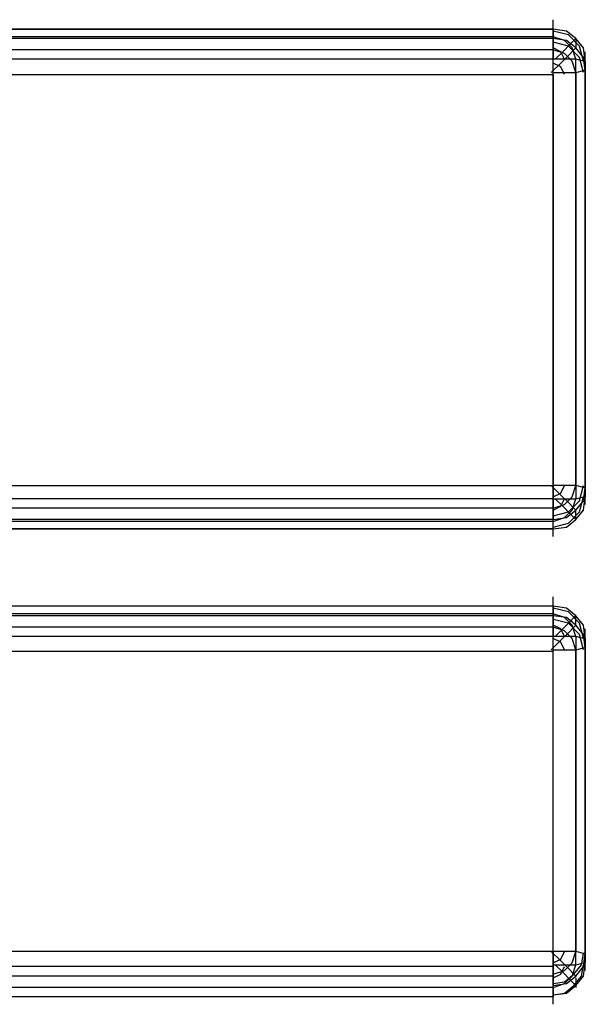
# Model space of a CAD drawing. Units: millimetres. Extents: x -794 to 1907, y -2130 to -38.
# Drawn here: x 1598 to 1734, y -1015 to -779 of the extents above; entities that cross this region are included whole.
import ezdxf

# ---------------------------------------------------------------- set-up
doc = ezdxf.new("R2010")
doc.units = ezdxf.units.MM
doc.header["$LTSCALE"] = 700
doc.layers.add('HAGS DIM', color=7, linetype='Continuous')
doc.layers.add('HAGS-PLAN', color=2, linetype='Continuous')

# ---------------------------------------------------------------- blocks, each defined once
blk = doc.blocks.new('A$C4FC26A70')
at = {"layer": 'HAGS-PLAN'}
for p, q in [((1725.9, -782.72), (1725.9, -778.64)), ((7.83, -780.91), (1725.9, -780.91)), ((1725.9, -780.91), (7.83, -780.91)), ((1725.9, -780.91), (1725.9, -783.17)), ((1729.07, -781.36), (1725.9, -780.91)), ((1725.9, -780.91), (1725.9, -781.36)), ((1725.9, -784.98), (1725.9, -780.91)), ((1729.07, -781.36), (1725.9, -780.91)), ((1725.9, -781.36), (1725.9, -782.72)), ((1729.53, -782.26), (1725.9, -781.36)), ((1731.34, -783.17), (1729.07, -781.36)), ((1731.34, -783.17), (1729.07, -781.36)), ((1725.9, -782.72), (7.83, -782.72)), ((1725.9, -783.17), (7.83, -783.17)), ((1725.9, -782.72), (1725.9, -784.98)), ((1728.62, -783.62), (1725.9, -782.72)), ((1729.07, -783.62), (1725.9, -783.17)), ((1725.9, -784.07), (1725.9, -783.17)), ((1725.9, -785.88), (1725.9, -784.07)), ((1729.53, -784.98), (1725.9, -784.07)), ((1730.43, -785.43), (1728.62, -783.62)), ((1731.34, -785.43), (1729.07, -783.62)), ((1732.24, -784.98), (1729.53, -782.26)), ((1730.88, -783.62), (1729.98, -784.53)), ((1731.34, -783.17), (1730.88, -783.62)), ((1733.15, -785.43), (1731.34, -783.17)), ((1731.34, -783.17), (1731.34, -785.43)), ((1733.15, -785.43), (1731.34, -783.17)), ((1725.9, -785.88), (7.83, -785.88)), ((1725.9, -784.98), (1725.9, -788.15)), ((1727.71, -786.34), (1725.9, -785.43)), ((1725.9, -788.6), (1725.9, -785.88)), ((1728.62, -786.79), (1725.9, -785.88)), ((1725.9, -789.96), (1725.9, -785.88)), ((1728.17, -786.34), (1726.36, -788.15)), ((1728.62, -788.15), (1727.71, -786.34)), ((1729.98, -784.53), (1728.17, -786.34)), ((1732.24, -787.69), (1729.53, -784.98)), ((1729.53, -787.24), (1730.88, -785.88)), ((1731.34, -788.15), (1730.43, -785.43)), ((1730.88, -785.88), (1731.34, -785.43)), ((1733.15, -787.69), (1731.34, -785.43)), ((1733.15, -788.6), (1732.24, -784.98)), ((1733.6, -788.6), (1733.15, -785.43)), ((1733.6, -788.6), (1733.15, -785.43)), ((1733.6, -790.41), (1733.6, -786.34)), ((1725.9, -788.15), (7.83, -788.15)), ((1725.45, -791.32), (1727.71, -789.05)), ((1725.9, -890.44), (1725.9, -788.15)), ((1729.07, -788.15), (1725.9, -788.15)), ((1725.9, -791.32), (1725.9, -788.6)), ((1727.71, -789.96), (1725.9, -789.05)), ((1727.71, -789.05), (1729.53, -787.24)), ((1730.43, -788.6), (1728.62, -786.79)), ((1731.34, -788.15), (1729.07, -788.15)), ((1731.34, -791.32), (1730.43, -788.6)), ((1733.15, -788.6), (1731.34, -788.15)), ((1731.34, -890.44), (1731.34, -788.15)), ((1733.15, -791.32), (1732.24, -787.69)), ((1733.6, -790.86), (1733.15, -787.69)), ((1733.6, -788.6), (1733.15, -788.6)), ((1733.6, -790.86), (1733.6, -788.6)), ((1733.6, -788.6), (1733.6, -890.89)), ((1733.6, -792.67), (1733.6, -788.6)), ((1725.9, -793.58), (1725.9, -789.5)), ((1725.9, -791.32), (1729.07, -791.32)), ((1728.62, -791.77), (1727.71, -789.96)), ((1729.07, -791.32), (1731.34, -791.32)), ((1731.34, -791.32), (1733.15, -790.86)), ((1731.34, -791.32), (1731.34, -893.6)), ((1733.15, -790.86), (1733.6, -790.86)), ((1733.6, -893.15), (1733.6, -790.86)), ((7.83, -791.77), (1725.9, -791.77)), ((1725.9, -791.77), (1725.9, -893.6)), ((1725.9, -892.25), (1725.9, -888.17)), ((7.83, -890.44), (1725.9, -890.44)), ((1727.71, -892.7), (1725.45, -890.44)), ((1729.07, -890.44), (1725.9, -890.44)), ((1725.9, -890.44), (1725.9, -893.15)), ((1727.71, -892.25), (1728.62, -890.44)), ((1731.34, -890.44), (1729.07, -890.44)), ((1730.43, -893.15), (1731.34, -890.44)), ((1733.15, -890.89), (1731.34, -890.44)), ((1732.24, -894.06), (1733.15, -890.44)), ((1733.6, -892.7), (1733.6, -888.62)), ((1725.9, -895.41), (1725.9, -891.34)), ((1725.9, -893.15), (1727.71, -892.25)), ((1729.53, -894.51), (1727.71, -892.7)), ((1733.15, -894.06), (1733.6, -890.89)), ((1733.6, -890.89), (1733.15, -890.89)), ((1733.6, -890.89), (1733.6, -893.15)), ((1733.6, -894.96), (1733.6, -890.89)), ((1725.9, -893.6), (7.83, -893.6)), ((1725.9, -893.15), (1725.9, -895.87)), ((1725.9, -893.6), (1729.07, -893.6)), ((1725.9, -896.77), (1725.9, -893.6)), ((1725.9, -895.87), (1728.62, -894.96)), ((1725.9, -896.32), (1727.71, -895.41)), ((1726.36, -893.6), (1728.17, -895.41)), ((1727.71, -895.41), (1728.62, -893.6)), ((1728.17, -895.41), (1729.98, -897.22)), ((1728.62, -894.96), (1730.43, -893.15)), ((1729.07, -893.6), (1731.34, -893.6)), ((1729.53, -896.77), (1732.24, -894.06)), ((1730.88, -895.87), (1729.53, -894.51)), ((1730.43, -896.32), (1731.34, -893.6)), ((1731.34, -893.6), (1733.15, -893.15)), ((1731.34, -896.32), (1733.15, -894.06)), ((1732.24, -896.77), (1733.15, -893.15)), ((1733.15, -893.15), (1733.6, -893.15)), ((1733.15, -896.32), (1733.6, -893.15)), ((1733.15, -896.32), (1733.6, -893.15)), ((1725.9, -895.87), (7.83, -895.87)), ((1725.9, -895.87), (1725.9, -897.68)), ((1725.9, -900.39), (1725.9, -896.32)), ((1725.9, -899.03), (1725.9, -896.77)), ((1725.9, -897.68), (1729.53, -896.77)), ((1725.9, -897.68), (1725.9, -898.58)), ((1728.62, -898.13), (1730.43, -896.32)), ((1729.07, -898.13), (1731.34, -896.32)), ((1729.53, -899.49), (1732.24, -896.77)), ((1729.98, -897.22), (1730.88, -898.13)), ((1731.34, -896.32), (1730.88, -895.87)), ((1731.34, -898.58), (1733.15, -896.32)), ((1731.34, -898.58), (1731.34, -896.32)), ((1731.34, -898.58), (1733.15, -896.32)), ((1725.9, -898.58), (7.83, -898.58)), ((1725.9, -899.03), (7.83, -899.03)), ((1725.9, -898.58), (1729.07, -898.13)), ((1725.9, -899.03), (1728.62, -898.13)), ((1725.9, -900.85), (1725.9, -898.58)), ((1725.9, -902.66), (1725.9, -898.58)), ((1725.9, -900.39), (1725.9, -899.03)), ((1725.9, -900.39), (1729.53, -899.49)), ((1729.07, -900.39), (1731.34, -898.58)), ((1729.07, -900.39), (1731.34, -898.58)), ((1730.88, -898.13), (1731.34, -898.58)), ((7.83, -900.85), (1725.9, -900.85)), ((1725.9, -900.85), (7.83, -900.85)), ((1725.9, -900.85), (1729.07, -900.39)), ((1725.9, -900.85), (1725.9, -900.39)), ((1725.9, -900.85), (1729.07, -900.39)), ((1725.9, -921.21), (1725.9, -917.14)), ((1725.9, -919.4), (7.83, -919.4)), ((1725.9, -919.4), (7.83, -919.4)), ((1725.9, -921.21), (7.83, -921.21)), ((1725.9, -921.66), (1725.9, -919.4)), ((1725.9, -919.4), (1725.9, -919.85)), ((1729.07, -919.85), (1725.9, -919.4)), ((1725.9, -923.48), (1725.9, -919.4)), ((1729.07, -919.85), (1725.9, -919.4)), ((1725.9, -919.85), (1725.9, -921.21)), ((1729.53, -920.76), (1725.9, -919.85)), ((1725.9, -921.21), (1725.9, -923.48)), ((1728.62, -922.12), (1725.9, -921.21)), ((1731.34, -921.66), (1729.07, -919.85)), ((1731.34, -921.66), (1729.07, -919.85)), ((1732.24, -923.48), (1729.53, -920.76)), ((1725.9, -921.66), (7.83, -921.66)), ((1725.9, -922.57), (1725.9, -921.66)), ((1729.07, -922.12), (1725.9, -921.66)), ((1725.9, -924.38), (1725.9, -922.57)), ((1729.53, -923.48), (1725.9, -922.57)), ((1725.9, -923.48), (1725.9, -926.64)), ((1729.98, -923.02), (1728.17, -924.83)), ((1730.43, -923.93), (1728.62, -922.12)), ((1731.34, -923.93), (1729.07, -922.12)), ((1732.24, -926.19), (1729.53, -923.48)), ((1730.88, -922.12), (1729.98, -923.02)), ((1731.34, -921.66), (1730.88, -922.12)), ((1733.15, -923.93), (1731.34, -921.66)), ((1731.34, -923.93), (1731.34, -921.66)), ((1733.15, -923.93), (1731.34, -921.66)), ((1733.15, -927.1), (1732.24, -923.48)), ((1725.9, -924.38), (7.83, -924.38)), ((1727.71, -924.83), (1725.9, -923.93)), ((1725.9, -927.1), (1725.9, -924.38)), ((1728.62, -925.29), (1725.9, -924.38)), ((1725.9, -928.45), (1725.9, -924.38)), ((1728.17, -924.83), (1726.36, -926.64)), ((1728.62, -926.64), (1727.71, -924.83)), ((1727.71, -927.55), (1729.53, -925.74)), ((1730.43, -927.1), (1728.62, -925.29)), ((1729.53, -925.74), (1730.88, -924.38)), ((1731.34, -926.64), (1730.43, -923.93)), ((1730.88, -924.38), (1731.34, -923.93)), ((1733.15, -926.19), (1731.34, -923.93)), ((1733.6, -927.1), (1733.15, -923.93)), ((1733.6, -927.1), (1733.15, -923.93)), ((1733.6, -928.91), (1733.6, -924.83)), ((1725.9, -926.64), (7.83, -926.64)), ((1725.45, -929.81), (1727.71, -927.55)), ((1725.9, -1002.23), (1725.9, -926.64)), ((1729.07, -926.64), (1725.9, -926.64)), ((1725.9, -929.81), (1725.9, -927.1)), ((1727.71, -928), (1725.9, -927.1)), ((1725.9, -932.07), (1725.9, -928)), ((1728.62, -929.81), (1727.71, -928)), ((1731.34, -926.64), (1729.07, -926.64)), ((1731.34, -929.81), (1730.43, -927.1)), ((1733.15, -927.1), (1731.34, -926.64)), ((1731.34, -926.64), (1731.34, -1002.23)), ((1733.15, -929.81), (1732.24, -926.19)), ((1733.6, -929.36), (1733.15, -926.19)), ((1733.6, -927.1), (1733.15, -927.1)), ((1733.6, -929.36), (1733.6, -927.1)), ((1733.6, -927.1), (1733.6, -1002.68)), ((1733.6, -931.17), (1733.6, -927.1)), ((1725.9, -930.26), (7.83, -930.26)), ((1725.9, -929.81), (1729.07, -929.81)), ((1725.9, -1005.85), (1725.9, -930.26)), ((1729.07, -929.81), (1731.34, -929.81)), ((1731.34, -929.81), (1733.15, -929.36)), ((1731.34, -1005.4), (1731.34, -929.81)), ((1733.15, -929.36), (1733.6, -929.36)), ((1733.6, -1004.94), (1733.6, -929.36)), ((1725.9, -1004.04), (1725.9, -999.97)), ((1733.6, -1004.49), (1733.6, -1000.42)), ((1725.9, -1002.23), (7.83, -1002.23)), ((1727.71, -1004.49), (1725.45, -1002.23)), ((1725.9, -1002.23), (1725.9, -1004.94)), ((1729.07, -1002.23), (1725.9, -1002.23)), ((1725.9, -1007.66), (1725.9, -1003.59)), ((1725.9, -1004.94), (1727.71, -1004.04)), ((1727.71, -1004.04), (1728.62, -1002.23)), ((1731.34, -1002.23), (1729.07, -1002.23)), ((1730.43, -1004.94), (1731.34, -1002.23)), ((1733.15, -1002.68), (1731.34, -1002.23)), ((1732.69, -1005.4), (1733.15, -1002.68)), ((1733.15, -1005.85), (1733.6, -1002.68)), ((1733.6, -1002.68), (1733.15, -1002.68)), ((1733.6, -1002.68), (1733.6, -1004.94)), ((1733.6, -1006.75), (1733.6, -1002.68)), ((1725.9, -1005.85), (7.83, -1005.85)), ((1725.9, -1004.94), (1725.9, -1007.66)), ((1725.9, -1008.56), (1725.9, -1005.4)), ((1725.9, -1005.4), (1729.07, -1005.4)), ((1726.36, -1005.4), (1728.17, -1007.21)), ((1729.53, -1006.3), (1727.71, -1004.49)), ((1727.71, -1007.66), (1728.62, -1005.85)), ((1728.62, -1006.75), (1730.43, -1004.94)), ((1729.07, -1005.4), (1731.34, -1005.4)), ((1730.88, -1007.66), (1729.53, -1006.3)), ((1730.43, -1008.11), (1731.34, -1005.4)), ((1730.88, -1007.66), (1732.69, -1005.4)), ((1731.34, -1005.4), (1733.15, -1004.94)), ((1731.34, -1008.11), (1733.15, -1005.85)), ((1732.69, -1008.11), (1733.15, -1005.4)), ((1733.15, -1004.94), (1733.6, -1004.94)), ((1733.15, -1008.11), (1733.6, -1004.94)), ((1733.15, -1008.11), (1733.6, -1004.94)), ((1725.9, -1008.11), (7.83, -1008.11)), ((1725.9, -1007.66), (1728.62, -1006.75)), ((1725.9, -1007.66), (1725.9, -1009.47)), ((1725.9, -1008.56), (1727.71, -1007.66)), ((1725.9, -1010.83), (1725.9, -1008.56)), ((1725.9, -1012.64), (1725.9, -1008.56)), ((1728.17, -1007.21), (1729.98, -1009.02)), ((1728.62, -1009.47), (1730.88, -1007.66)), ((1728.62, -1009.92), (1730.43, -1008.11)), ((1729.07, -1009.92), (1731.34, -1008.11)), ((1731.34, -1008.11), (1730.88, -1007.66)), ((1730.88, -1010.37), (1732.69, -1008.11)), ((1731.34, -1010.37), (1733.15, -1008.11)), ((1731.34, -1010.37), (1733.15, -1008.11)), ((1731.34, -1008.56), (1731.34, -1010.83)), ((1725.9, -1010.83), (7.83, -1010.83)), ((1725.9, -1010.83), (7.83, -1010.83)), ((1725.9, -1009.47), (1725.9, -1010.37)), ((1725.9, -1009.92), (1728.62, -1009.47)), ((1725.9, -1010.37), (1729.07, -1009.92)), ((1725.9, -1010.83), (1728.62, -1009.92)), ((1725.9, -1010.83), (1725.9, -1013.09)), ((1725.9, -1012.19), (1725.9, -1010.83)), ((1725.9, -1014.9), (1725.9, -1010.83)), ((1728.62, -1012.19), (1730.88, -1010.37)), ((1729.07, -1012.19), (1731.34, -1010.37)), ((1729.07, -1012.19), (1731.34, -1010.37)), ((1729.98, -1009.02), (1730.88, -1009.92)), ((1730.88, -1009.92), (1731.34, -1010.37)), ((1725.9, -1013.09), (7.83, -1013.09)), ((1725.9, -1013.09), (7.83, -1013.09)), ((1725.9, -1012.64), (1725.9, -1012.19)), ((1725.9, -1012.64), (1729.07, -1012.19)), ((1725.9, -1012.64), (1728.62, -1012.19)), ((1725.9, -1012.64), (1729.07, -1012.19))]:
    blk.add_line(p, q, dxfattribs=at)

msp = doc.modelspace()

# ---------------------------------------------------------------- block references
at = {"layer": 'HAGS DIM'}
msp.add_blockref('A$C4FC26A70', (0, 0), dxfattribs=at)

doc.saveas('drawing.dxf')
